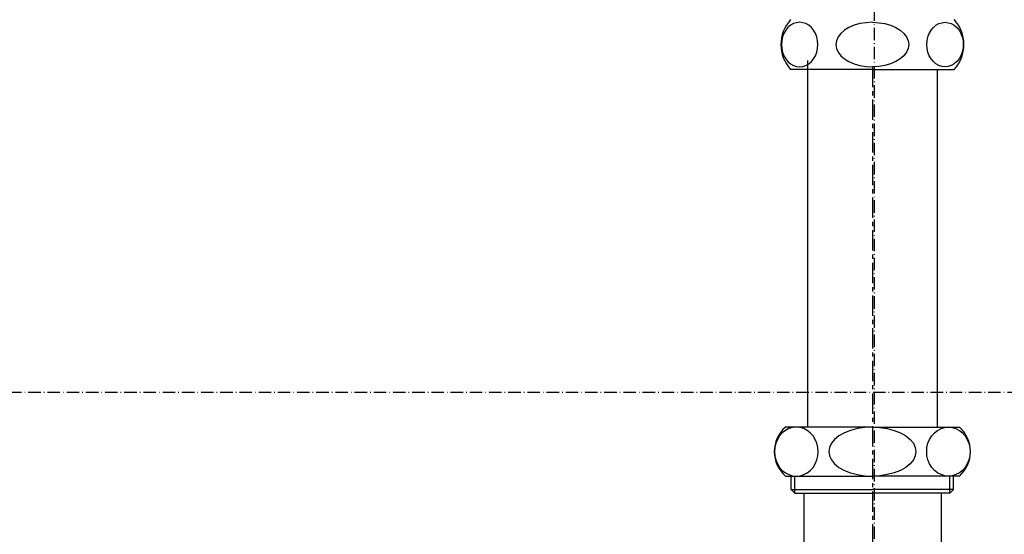
# Model space of a CAD drawing. Extents: x 26789 to 50789, y -23400 to 19000.
# Drawn here: x 34955 to 35196, y 6629 to 6755 of the extents above; entities that cross this region are included whole.
import ezdxf

# ---------------------------------------------------------------- set-up
doc = ezdxf.new("R2010")
doc.units = 0
doc.linetypes.add('CENTER3', pattern=[8, 5, -1, 1, -1])
doc.linetypes.add('ISO-10______', pattern=[4.699, 3.048, -0.762, 0.127, -0.762])
for name, color, linetype in [('__-1', 7, 'CONTINUOUS'), ('______2D', 7, 'CONTINUOUS'), ('_______2D-1', 7, 'CONTINUOUS'), ('SAKUZU', 7, 'CONTINUOUS')]:
    doc.layers.add(name, color=color, linetype=linetype)

# ---------------------------------------------------------------- blocks, each defined once
blk = doc.blocks.new('____-26')
at = {"layer": '__-1', "color": 4, "linetype": 'CONTINUOUS'}
for p, q in [((10.2, 306.59), (9.56, 306.04)), ((10.9, 306.99), (10.2, 306.59)), ((11.65, 307.23), (10.9, 306.99)), ((12.43, 307.32), (11.65, 307.23)), ((13.2, 307.23), (12.43, 307.32)), ((13.95, 306.99), (13.2, 307.23)), ((14.65, 306.59), (13.95, 306.99)), ((15.29, 306.04), (14.65, 306.59)), ((25.77, 306.59), (24.49, 306.04)), ((27.17, 306.99), (25.77, 306.59)), ((28.67, 307.23), (27.17, 306.99)), ((30.22, 307.32), (28.67, 307.23)), ((30.22, 307.32), (31.77, 307.23)), ((31.77, 307.23), (33.27, 306.99)), ((33.27, 306.99), (34.68, 306.59)), ((34.68, 306.59), (35.95, 306.04)), ((45.15, 306.04), (45.79, 306.59)), ((45.79, 306.59), (46.5, 306.99)), ((46.5, 306.99), (47.25, 307.23)), ((47.25, 307.23), (48.02, 307.32)), ((48.02, 307.32), (48.79, 307.23)), ((48.79, 307.23), (49.54, 306.99)), ((49.54, 306.99), (50.25, 306.59)), ((50.25, 306.59), (50.88, 306.04)), ((8.24, 303.73), (8.04, 302.81)), ((8.57, 304.59), (8.24, 303.73)), ((9.01, 305.37), (8.57, 304.59)), ((9.56, 306.04), (9.01, 305.37)), ((15.84, 305.37), (15.29, 306.04)), ((16.29, 304.59), (15.84, 305.37)), ((16.61, 303.73), (16.29, 304.59)), ((16.82, 302.81), (16.61, 303.73)), ((21.85, 303.73), (21.44, 302.81)), ((22.5, 304.59), (21.85, 303.73)), ((23.39, 305.37), (22.5, 304.59)), ((24.49, 306.04), (23.39, 305.37)), ((35.95, 306.04), (37.05, 305.37)), ((37.05, 305.37), (37.94, 304.59)), ((37.94, 304.59), (38.6, 303.73)), ((38.6, 303.73), (39, 302.81)), ((43.63, 302.81), (43.83, 303.73)), ((43.83, 303.73), (44.16, 304.59)), ((44.16, 304.59), (44.61, 305.37)), ((44.61, 305.37), (45.15, 306.04)), ((50.88, 306.04), (51.43, 305.37)), ((51.43, 305.37), (51.88, 304.59)), ((51.88, 304.59), (52.21, 303.73)), ((52.21, 303.73), (52.41, 302.81)), ((8.04, 302.81), (7.97, 301.87)), ((7.97, 301.87), (8.04, 300.92)), ((16.88, 301.87), (16.82, 302.81)), ((16.82, 300.92), (16.88, 301.87)), ((21.44, 302.81), (21.31, 301.87)), ((21.31, 301.87), (21.44, 300.92)), ((39, 302.81), (39.14, 301.87)), ((39.14, 301.87), (39, 300.92)), ((43.56, 301.87), (43.63, 302.81)), ((43.63, 300.92), (43.56, 301.87)), ((52.41, 302.81), (52.48, 301.87)), ((52.48, 301.87), (52.41, 300.92)), ((8.04, 300.92), (8.24, 300)), ((8.24, 300), (8.57, 299.14)), ((8.57, 299.14), (9.01, 298.36)), ((15.84, 298.36), (16.29, 299.14)), ((16.29, 299.14), (16.61, 300)), ((16.61, 300), (16.82, 300.92)), ((21.44, 300.92), (21.85, 300)), ((21.85, 300), (22.5, 299.14)), ((22.5, 299.14), (23.39, 298.36)), ((37.94, 299.14), (37.05, 298.36)), ((38.6, 300), (37.94, 299.14)), ((39, 300.92), (38.6, 300)), ((43.83, 300), (43.63, 300.92)), ((44.16, 299.14), (43.83, 300)), ((44.61, 298.36), (44.16, 299.14)), ((51.88, 299.14), (51.43, 298.36)), ((52.21, 300), (51.88, 299.14)), ((52.41, 300.92), (52.21, 300)), ((9.01, 298.36), (9.56, 297.69)), ((9.56, 297.69), (10.2, 297.15)), ((10.2, 297.15), (10.9, 296.74)), ((10.9, 296.74), (11.65, 296.5)), ((11.65, 296.5), (12.43, 296.42)), ((12.43, 296.42), (13.2, 296.5)), ((13.2, 296.5), (13.95, 296.74)), ((13.95, 296.74), (14.65, 297.15)), ((14.35, 297.97), (14.35, 208.17)), ((14.65, 297.15), (15.29, 297.69)), ((15.29, 297.69), (15.84, 298.36)), ((23.39, 298.36), (24.49, 297.69)), ((24.49, 297.69), (25.77, 297.15)), ((25.77, 297.15), (27.17, 296.74)), ((27.17, 296.74), (28.67, 296.5)), ((28.67, 296.5), (30.22, 296.42)), ((31.77, 296.5), (30.22, 296.42)), ((33.27, 296.74), (31.77, 296.5)), ((34.68, 297.15), (33.27, 296.74)), ((35.95, 297.69), (34.68, 297.15)), ((37.05, 298.36), (35.95, 297.69)), ((45.15, 297.69), (44.61, 298.36)), ((45.79, 297.15), (45.15, 297.69)), ((46.5, 296.74), (45.79, 297.15)), ((47.25, 296.5), (46.5, 296.74)), ((48.02, 296.42), (47.25, 296.5)), ((48.79, 296.5), (48.02, 296.42)), ((49.54, 296.74), (48.79, 296.5)), ((50.25, 297.15), (49.54, 296.74)), ((50.88, 297.69), (50.25, 297.15)), ((51.43, 298.36), (50.88, 297.69)), ((30.22, 295.77), (10.22, 295.77)), ((12.43, 296.42), (12.43, 296.42)), ((12.43, 296.42), (12.43, 296.42)), ((30.22, 295.77), (50.22, 295.77)), ((46.1, 295.77), (46.1, 208.17)), ((48.02, 296.42), (48.02, 296.42)), ((48.02, 296.42), (48.02, 296.42)), ((8.94, 207.36), (8.18, 206.76)), ((30.22, 208.17), (8.93, 208.17)), ((9.78, 207.8), (8.94, 207.36)), ((10.68, 208.07), (9.78, 207.8)), ((11.6, 208.17), (10.68, 208.07)), ((11.6, 208.17), (11.6, 208.17)), ((12.53, 208.07), (11.6, 208.17)), ((11.6, 208.17), (11.6, 208.17)), ((13.43, 207.8), (12.53, 208.07)), ((14.27, 207.36), (13.43, 207.8)), ((15.03, 206.76), (14.27, 207.36)), ((24.89, 207.36), (23.37, 206.76)), ((26.58, 207.8), (24.89, 207.36)), ((28.37, 208.07), (26.58, 207.8)), ((30.22, 208.17), (28.37, 208.07)), ((30.22, 208.17), (51.51, 208.17)), ((30.22, 208.17), (30.22, 208.17)), ((30.22, 208.17), (32.07, 208.07)), ((30.22, 208.17), (30.22, 208.17)), ((32.07, 208.07), (33.87, 207.8)), ((33.87, 207.8), (35.56, 207.36)), ((35.56, 207.36), (37.08, 206.76)), ((45.41, 206.76), (46.18, 207.36)), ((46.18, 207.36), (47.02, 207.8)), ((47.02, 207.8), (47.92, 208.07)), ((47.92, 208.07), (48.84, 208.17)), ((48.84, 208.17), (48.84, 208.17)), ((48.84, 208.17), (49.77, 208.07)), ((48.84, 208.17), (48.84, 208.17)), ((49.77, 208.07), (50.67, 207.8)), ((50.67, 207.8), (51.51, 207.36)), ((51.51, 207.36), (52.27, 206.76)), ((6.99, 205.17), (6.59, 204.22)), ((7.52, 206.02), (6.99, 205.17)), ((8.18, 206.76), (7.52, 206.02)), ((15.69, 206.02), (15.03, 206.76)), ((16.22, 205.17), (15.69, 206.02)), ((16.61, 204.22), (16.22, 205.17)), ((20.99, 205.17), (20.2, 204.22)), ((22.05, 206.02), (20.99, 205.17)), ((23.37, 206.76), (22.05, 206.02)), ((37.08, 206.76), (38.39, 206.02)), ((38.39, 206.02), (39.46, 205.17)), ((39.46, 205.17), (40.25, 204.22)), ((43.83, 204.22), (44.22, 205.17)), ((44.22, 205.17), (44.76, 206.02)), ((44.76, 206.02), (45.41, 206.76)), ((52.27, 206.76), (52.93, 206.02)), ((52.93, 206.02), (53.46, 205.17)), ((53.46, 205.17), (53.85, 204.22)), ((6.35, 203.21), (6.27, 202.17)), ((6.59, 204.22), (6.35, 203.21)), ((16.85, 203.21), (16.61, 204.22)), ((16.94, 202.17), (16.85, 203.21)), ((19.72, 203.21), (19.56, 202.17)), ((20.2, 204.22), (19.72, 203.21)), ((40.25, 204.22), (40.73, 203.21)), ((40.73, 203.21), (40.89, 202.17)), ((43.51, 202.17), (43.59, 203.21)), ((43.59, 203.21), (43.83, 204.22)), ((53.85, 204.22), (54.09, 203.21)), ((54.09, 203.21), (54.18, 202.17)), ((6.27, 202.17), (6.35, 201.12)), ((6.35, 201.12), (6.59, 200.11)), ((6.59, 200.11), (6.99, 199.17)), ((16.22, 199.17), (16.61, 200.11)), ((16.61, 200.11), (16.85, 201.12)), ((16.85, 201.12), (16.94, 202.17)), ((19.56, 202.17), (19.72, 201.12)), ((19.72, 201.12), (20.2, 200.11)), ((20.2, 200.11), (20.99, 199.17)), ((40.25, 200.11), (39.46, 199.17)), ((40.73, 201.12), (40.25, 200.11)), ((40.89, 202.17), (40.73, 201.12)), ((43.59, 201.12), (43.51, 202.17)), ((43.83, 200.11), (43.59, 201.12)), ((44.22, 199.17), (43.83, 200.11)), ((53.85, 200.11), (53.46, 199.17)), ((54.09, 201.12), (53.85, 200.11)), ((54.18, 202.17), (54.09, 201.12)), ((6.99, 199.17), (7.52, 198.31)), ((7.52, 198.31), (8.18, 197.57)), ((15.03, 197.57), (15.69, 198.31)), ((15.69, 198.31), (16.22, 199.17)), ((20.99, 199.17), (22.05, 198.31)), ((22.05, 198.31), (23.37, 197.57)), ((38.39, 198.31), (37.08, 197.57)), ((39.46, 199.17), (38.39, 198.31)), ((44.76, 198.31), (44.22, 199.17)), ((45.41, 197.57), (44.76, 198.31)), ((52.93, 198.31), (52.27, 197.57)), ((53.46, 199.17), (52.93, 198.31)), ((8.18, 197.57), (8.94, 196.97)), ((8.93, 196.17), (30.22, 196.17)), ((8.94, 196.97), (9.78, 196.53)), ((9.78, 196.53), (10.68, 196.26)), ((10.35, 192.86), (10.35, 196.17)), ((10.68, 196.26), (11.6, 196.17)), ((11.24, 191.97), (11.24, 196.17)), ((11.6, 196.17), (12.53, 196.26)), ((12.53, 196.26), (13.43, 196.53)), ((13.43, 196.53), (14.27, 196.97)), ((14.27, 196.97), (15.03, 197.57)), ((23.37, 197.57), (24.89, 196.97)), ((24.89, 196.97), (26.58, 196.53)), ((26.58, 196.53), (28.37, 196.26)), ((28.37, 196.26), (30.22, 196.17)), ((32.07, 196.26), (30.22, 196.17)), ((51.51, 196.17), (30.22, 196.17)), ((33.87, 196.53), (32.07, 196.26)), ((35.56, 196.97), (33.87, 196.53)), ((37.08, 197.57), (35.56, 196.97)), ((46.18, 196.97), (45.41, 197.57)), ((47.02, 196.53), (46.18, 196.97)), ((47.92, 196.26), (47.02, 196.53)), ((48.84, 196.17), (47.92, 196.26)), ((49.77, 196.26), (48.84, 196.17)), ((49.21, 191.97), (49.21, 196.17)), ((50.67, 196.53), (49.77, 196.26)), ((50.1, 192.86), (50.1, 196.17)), ((51.51, 196.97), (50.67, 196.53)), ((52.27, 197.57), (51.51, 196.97)), ((10.35, 192.86), (11.24, 191.97)), ((10.35, 192.86), (30.22, 192.86)), ((50.1, 192.86), (30.22, 192.86)), ((50.1, 192.86), (49.21, 191.97)), ((11.24, 191.97), (30.22, 191.97)), ((13.42, 191.97), (13.42, 148.67)), ((49.21, 191.97), (30.22, 191.97)), ((47.02, 191.97), (47.02, 148.67))]:
    blk.add_line(p, q, dxfattribs=at)
at = {"layer": '__-1', "color": 4, "linetype": 'CENTER3'}
blk.add_line((30.22, 296.42), (30.22, 108.67), dxfattribs=at)
at = {"layer": '__-1', "color": 4, "linetype": 'CONTINUOUS'}
for centre, radius, start, end in [((16.77, 301.87), 8.95, 137.0464, 222.9536), ((43.67, 301.87), 8.95, 317.0464, 42.9536), ((14.22, 202.17), 8, 131.4096, 228.5904), ((46.22, 202.17), 8, 311.4096, 48.5904)]:
    blk.add_arc(centre, radius, start, end, dxfattribs=at)
blk = doc.blocks.new('____-28')
at = {"layer": '__-1', "color": 4}
blk.add_blockref('____-26', (0, 0), dxfattribs=at)
blk = doc.blocks.new('__S_______')
at = {"layer": '__-1', "color": 2}
blk.add_blockref('____-28', (0, 0), dxfattribs=at)
blk = doc.blocks.new('_____2D')
at = {"layer": '__-1', "color": 4}
blk.add_blockref('__S_______', (34422.34, 6595.55), dxfattribs=at)
blk = doc.blocks.new('______2D-1')
at = {"layer": 'SAKUZU', "color": 17, "linetype": 'ISO-10______'}
for p, q in [((34453.06, 6179.56), (34453.06, 8413.83)), ((37152.99, 6812.2), (30678.1, 6812.2))]:
    blk.add_line(p, q, dxfattribs=at)

msp = doc.modelspace()

# ---------------------------------------------------------------- block references
at = {"layer": '______2D'}
msp.add_blockref('_____2D', (711.23, -148.5), dxfattribs=at)
at = {"layer": '_______2D-1'}
msp.add_blockref('______2D-1', (711.23, -148.5), dxfattribs=at)

doc.saveas('drawing.dxf')
